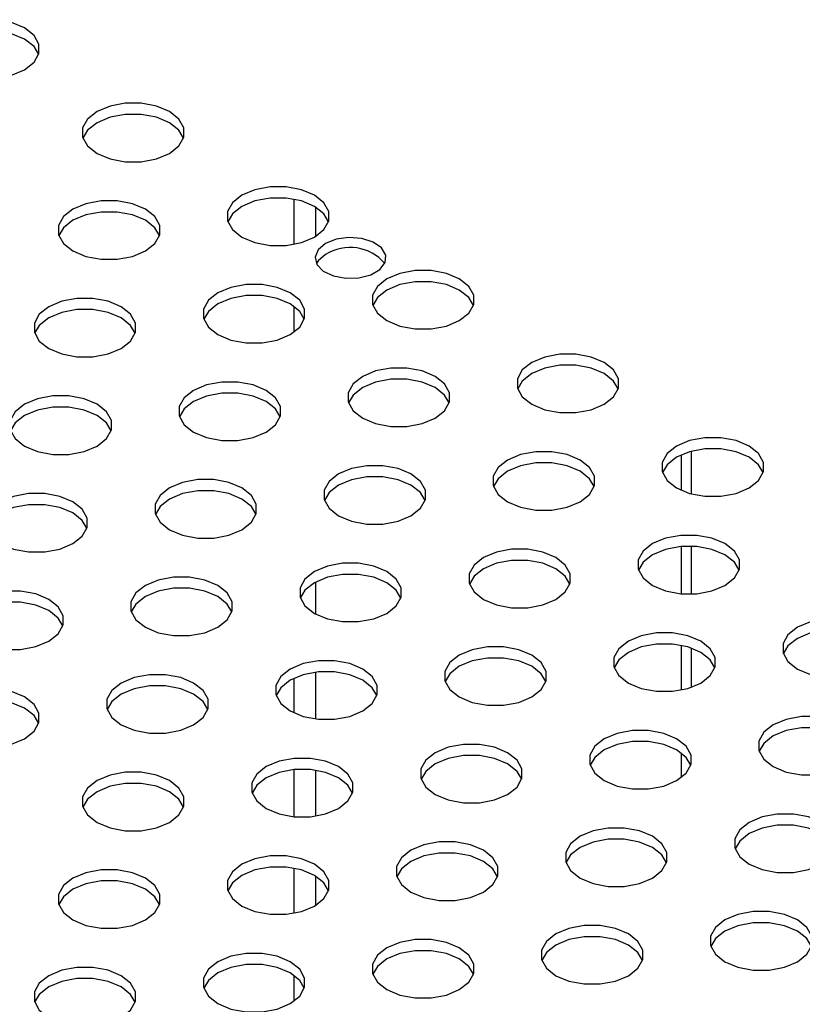
# Model space of a CAD drawing. Extents: x 5 to 292, y 5 to 205.
# Drawn here: x 195 to 197, y 69 to 71 of the extents above; entities that cross this region are included whole.
import ezdxf

# ---------------------------------------------------------------- set-up
doc = ezdxf.new("R2010")
doc.units = 0
doc.layers.get('0').update_dxf_attribs({"linetype": 'CONTINUOUS'})

msp = doc.modelspace()

# ---------------------------------------------------------------- linework, layer by layer
at = {"color": 8, "linetype": 'CONTINUOUS'}
for p, q in [((195.43321752, 70.80499568), (195.43321752, 70.91493665)), ((195.48507202, 70.89598469), (195.48507202, 70.82394765)), ((195.43321752, 70.59052794), (195.43321752, 70.65316633)), ((195.48507202, 69.98024886), (195.48507202, 69.90276522)), ((195.43321752, 69.66105585), (195.43321752, 69.74572016)), ((195.48507202, 69.76022295), (195.48507202, 69.64655307)), ((195.43321752, 69.40764992), (195.43321752, 69.52288803)), ((195.48507202, 69.52144376), (195.48507202, 69.4090942)), ((195.43321752, 69.17217946), (195.43321752, 69.28212043)), ((195.48507202, 69.26316846), (195.48507202, 69.19113142)), ((195.43321752, 68.95771172), (195.43321752, 69.02035011))]:
    msp.add_line(p, q, dxfattribs=at)
at = {"color": 7, "linetype": 'CONTINUOUS'}
for p, q in [((196.40195382, 70.2993956), (196.40195382, 70.19592457)), ((196.37838359, 70.20424621), (196.37838359, 70.29107396)), ((196.37838359, 69.95171435), (196.37838359, 70.06736775)), ((196.40195382, 70.06801278), (196.40195382, 69.95106932)), ((196.37838359, 69.71691203), (196.37838359, 69.825932)), ((196.40195382, 69.81951426), (196.40195382, 69.72332977)), ((196.37838359, 69.50374926), (196.37838359, 69.56285671))]:
    msp.add_line(p, q, dxfattribs=at)
at = {"color": 7, "linetype": 'CONTINUOUS', "flags": 128}
for points in [[(194.59883152, 71.33280474), (194.57584406, 71.31453963), (194.56375883, 71.2930677), (194.56375883, 71.27049078), (194.57584406, 71.24901885), (194.59883152, 71.23075373), (194.63047106, 71.21748335), (194.66766556, 71.21050669), (194.70677418, 71.21050669), (194.74396868, 71.21748335), (194.77560822, 71.23075373), (194.79859569, 71.24901885), (194.81068091, 71.27049078), (194.81068091, 71.2930677), (194.79859569, 71.31453963), (194.77560822, 71.33280474), (194.74396868, 71.34607513), (194.70677418, 71.35305178), (194.66766556, 71.35305178), (194.63047106, 71.34607513), (194.59883152, 71.33280474)], [(194.8099768, 71.26817022), (194.79859569, 71.2873216), (194.77560822, 71.30558672), (194.74396868, 71.3188571), (194.70677418, 71.32583375), (194.66766556, 71.32583375), (194.63047106, 71.3188571), (194.59883152, 71.30558672)], [(194.95238491, 71.12870272), (194.92939745, 71.1104376), (194.91731222, 71.08896567), (194.91731222, 71.06638875), (194.92939745, 71.04491682), (194.95238491, 71.0266517), (194.98402445, 71.01338132), (195.02121895, 71.00640467), (195.06032757, 71.00640467), (195.09752207, 71.01338132), (195.12916161, 71.0266517), (195.15214908, 71.04491682), (195.1642343, 71.06638875), (195.1642343, 71.08896567), (195.15214908, 71.1104376), (195.12916161, 71.12870272), (195.09752207, 71.1419731), (195.06032757, 71.14894975), (195.02121895, 71.14894975), (194.98402445, 71.1419731), (194.95238491, 71.12870272)], [(195.16353019, 71.0640682), (195.15214908, 71.08321957), (195.12916161, 71.10148469), (195.09752207, 71.11475507), (195.06032757, 71.12173172), (195.02121895, 71.12173172), (194.98402445, 71.11475507), (194.95238491, 71.10148469)], [(194.95238491, 71.10148469), (194.92939745, 71.08321957), (194.91801633, 71.0640682)], [(195.3059383, 70.92460069), (195.28295084, 70.90633557), (195.27086561, 70.88486364), (195.27086561, 70.86228672), (195.28295084, 70.84081479), (195.3059383, 70.82254967), (195.33757784, 70.80927929), (195.37477234, 70.80230264), (195.41388096, 70.80230264), (195.45107546, 70.80927929), (195.482715, 70.82254967), (195.50570247, 70.84081479), (195.51778769, 70.86228672), (195.51778769, 70.88486364), (195.50570247, 70.90633557), (195.482715, 70.92460069), (195.45107546, 70.93787107), (195.41388096, 70.94484772), (195.37477234, 70.94484772), (195.33757784, 70.93787107), (195.3059383, 70.92460069)], [(194.89345935, 70.89058368), (194.87047188, 70.87231857), (194.85838665, 70.85084664), (194.85838665, 70.82826971), (194.87047188, 70.80679778), (194.89345935, 70.78853267), (194.92509888, 70.77526229), (194.96229339, 70.76828563), (195.001402, 70.76828563), (195.03859651, 70.77526229), (195.07023604, 70.78853267), (195.09322351, 70.80679778), (195.10530874, 70.82826971), (195.10530874, 70.85084664), (195.09322351, 70.87231857), (195.07023604, 70.89058368), (195.03859651, 70.90385407), (195.001402, 70.91083072), (194.96229339, 70.91083072), (194.92509888, 70.90385407), (194.89345935, 70.89058368)], [(195.3059383, 70.89738266), (195.28295084, 70.87911755), (195.27156972, 70.85996617)], [(195.51708358, 70.85996617), (195.50570247, 70.87911755), (195.482715, 70.89738266), (195.45107546, 70.91065304), (195.41388096, 70.9176297), (195.37477234, 70.9176297), (195.33757784, 70.91065304), (195.3059383, 70.89738266)], [(195.10460463, 70.82594916), (195.09322351, 70.84510054), (195.07023604, 70.86336566), (195.03859651, 70.87663604), (195.001402, 70.88361269), (194.96229339, 70.88361269), (194.92509888, 70.87663604), (194.89345935, 70.86336566)], [(194.89345935, 70.86336566), (194.87047188, 70.84510054), (194.85909077, 70.82594916)], [(195.50982076, 70.80690185), (195.49182121, 70.79173298), (195.48452916, 70.7738348), (195.48892942, 70.75562455), (195.50442774, 70.73956164), (195.52893096, 70.72781544), (195.5591298, 70.72197235), (195.59094573, 70.7228215), (195.62008184, 70.73024822), (195.64260313, 70.74324949), (195.65546798, 70.7600694), (195.65693892, 70.77843635), (195.64681729, 70.79586977), (195.62647007, 70.81001518), (195.59864527, 70.81896216), (195.56710078, 70.82150238), (195.53609686, 70.81729277), (195.50982076, 70.80690185)], [(195.50982076, 70.77968383), (195.49182121, 70.76451496), (195.48770446, 70.75791515)], [(195.65949169, 70.72049866), (195.63650423, 70.70223355), (195.624419, 70.68076162), (195.624419, 70.65818469), (195.63650423, 70.63671276), (195.65949169, 70.61844765), (195.69113123, 70.60517726), (195.72832573, 70.59820061), (195.76743435, 70.59820061), (195.80462886, 70.60517726), (195.83626839, 70.61844765), (195.85925586, 70.63671276), (195.87134109, 70.65818469), (195.87134109, 70.68076162), (195.85925586, 70.70223355), (195.83626839, 70.72049866), (195.80462886, 70.73376904), (195.76743435, 70.7407457), (195.72832573, 70.7407457), (195.69113123, 70.73376904), (195.65949169, 70.72049866)], [(195.24701274, 70.68648166), (195.22402527, 70.66821654), (195.21194004, 70.64674461), (195.21194004, 70.62416769), (195.22402527, 70.60269576), (195.24701274, 70.58443064), (195.27865227, 70.57116026), (195.31584678, 70.56418361), (195.3549554, 70.56418361), (195.3921499, 70.57116026), (195.42378943, 70.58443064), (195.4467769, 70.60269576), (195.45886213, 70.62416769), (195.45886213, 70.64674461), (195.4467769, 70.66821654), (195.42378943, 70.68648166), (195.3921499, 70.69975204), (195.3549554, 70.70672869), (195.31584678, 70.70672869), (195.27865227, 70.69975204), (195.24701274, 70.68648166)], [(195.87063697, 70.65586414), (195.85925586, 70.67501552), (195.83626839, 70.69328063), (195.80462886, 70.70655102), (195.76743435, 70.71352767), (195.72832573, 70.71352767), (195.69113123, 70.70655102), (195.65949169, 70.69328063)], [(195.45815802, 70.62184714), (195.4467769, 70.64099851), (195.42378943, 70.65926363), (195.3921499, 70.67253401), (195.3549554, 70.67951066), (195.31584678, 70.67951066), (195.27865227, 70.67253401), (195.24701274, 70.65926363)], [(195.65949169, 70.69328063), (195.63650423, 70.67501552), (195.62512311, 70.65586414)], [(194.83453378, 70.65246465), (194.81154632, 70.63419954), (194.79946109, 70.61272761), (194.79946109, 70.59015068), (194.81154632, 70.56867875), (194.83453378, 70.55041364), (194.86617332, 70.53714325), (194.90336782, 70.5301666), (194.94247644, 70.5301666), (194.97967094, 70.53714325), (195.01131048, 70.55041364), (195.03429795, 70.56867875), (195.04638317, 70.59015068), (195.04638317, 70.61272761), (195.03429795, 70.63419954), (195.01131048, 70.65246465), (194.97967094, 70.66573503), (194.94247644, 70.67271169), (194.90336782, 70.67271169), (194.86617332, 70.66573503), (194.83453378, 70.65246465)], [(195.24701274, 70.65926363), (195.22402527, 70.64099851), (195.21264416, 70.62184714)], [(195.04567906, 70.58783013), (195.03429795, 70.60698151), (195.01131048, 70.62524662), (194.97967094, 70.63851701), (194.94247644, 70.64549366), (194.90336782, 70.64549366), (194.86617332, 70.63851701), (194.83453378, 70.62524662)], [(194.83453378, 70.62524662), (194.81154632, 70.60698151), (194.8001652, 70.58783013)], [(196.01304509, 70.51639663), (195.99005762, 70.49813152), (195.97797239, 70.47665959), (195.97797239, 70.45408266), (195.99005762, 70.43261073), (196.01304509, 70.41434562), (196.04468462, 70.40107524), (196.08187913, 70.39409858), (196.12098774, 70.39409858), (196.15818225, 70.40107524), (196.18982178, 70.41434562), (196.21280925, 70.43261073), (196.22489448, 70.45408266), (196.22489448, 70.47665959), (196.21280925, 70.49813152), (196.18982178, 70.51639663), (196.15818225, 70.52966702), (196.12098774, 70.53664367), (196.08187913, 70.53664367), (196.04468462, 70.52966702), (196.01304509, 70.51639663)], [(195.60056613, 70.48237963), (195.57757866, 70.46411451), (195.56549343, 70.44264258), (195.56549343, 70.42006566), (195.57757866, 70.39859373), (195.60056613, 70.38032861), (195.63220567, 70.36705823), (195.66940017, 70.36008158), (195.70850879, 70.36008158), (195.74570329, 70.36705823), (195.77734283, 70.38032861), (195.80033029, 70.39859373), (195.81241552, 70.42006566), (195.81241552, 70.44264258), (195.80033029, 70.46411451), (195.77734283, 70.48237963), (195.74570329, 70.49565001), (195.70850879, 70.50262666), (195.66940017, 70.50262666), (195.63220567, 70.49565001), (195.60056613, 70.48237963)], [(196.01304509, 70.48917861), (195.99005762, 70.47091349), (195.9786765, 70.45176211)], [(196.22419036, 70.45176211), (196.21280925, 70.47091349), (196.18982178, 70.48917861), (196.15818225, 70.50244899), (196.12098774, 70.50942564), (196.08187913, 70.50942564), (196.04468462, 70.50244899), (196.01304509, 70.48917861)], [(195.18808717, 70.44836262), (195.16509971, 70.43009751), (195.15301448, 70.40862558), (195.15301448, 70.38604865), (195.16509971, 70.36457672), (195.18808717, 70.34631161), (195.21972671, 70.33304123), (195.25692121, 70.32606457), (195.29602983, 70.32606457), (195.33322433, 70.33304123), (195.36486387, 70.34631161), (195.38785134, 70.36457672), (195.39993656, 70.38604865), (195.39993656, 70.40862558), (195.38785134, 70.43009751), (195.36486387, 70.44836262), (195.33322433, 70.46163301), (195.29602983, 70.46860966), (195.25692121, 70.46860966), (195.21972671, 70.46163301), (195.18808717, 70.44836262)], [(195.81171141, 70.41774511), (195.80033029, 70.43689649), (195.77734283, 70.4551616), (195.74570329, 70.46843198), (195.70850879, 70.47540864), (195.66940017, 70.47540864), (195.63220567, 70.46843198), (195.60056613, 70.4551616)], [(195.39923245, 70.3837281), (195.38785134, 70.40287948), (195.36486387, 70.4211446), (195.33322433, 70.43441498), (195.29602983, 70.44139163), (195.25692121, 70.44139163), (195.21972671, 70.43441498), (195.18808717, 70.4211446)], [(195.60056613, 70.4551616), (195.57757866, 70.43689649), (195.56619755, 70.41774511)], [(194.77560822, 70.41434562), (194.75262075, 70.3960805), (194.74053552, 70.37460857), (194.74053552, 70.35203165), (194.75262075, 70.33055972), (194.77560822, 70.3122946), (194.80724775, 70.29902422), (194.84444226, 70.29204757), (194.88355087, 70.29204757), (194.92074538, 70.29902422), (194.95238491, 70.3122946), (194.97537238, 70.33055972), (194.98745761, 70.35203165), (194.98745761, 70.37460857), (194.97537238, 70.3960805), (194.95238491, 70.41434562), (194.92074538, 70.427616), (194.88355087, 70.43459265), (194.84444226, 70.43459265), (194.80724775, 70.427616), (194.77560822, 70.41434562)], [(195.18808717, 70.4211446), (195.16509971, 70.40287948), (195.15371859, 70.3837281)], [(194.9867535, 70.3497111), (194.97537238, 70.36886248), (194.95238491, 70.38712759), (194.92074538, 70.40039797), (194.88355087, 70.40737463), (194.84444226, 70.40737463), (194.80724775, 70.40039797), (194.77560822, 70.38712759)], [(194.77560822, 70.38712759), (194.75262075, 70.36886248), (194.74123964, 70.3497111)], [(196.36659848, 70.3122946), (196.34361101, 70.29402949), (196.33152578, 70.27255756), (196.33152578, 70.24998064), (196.34361101, 70.22850871), (196.36659848, 70.21024359), (196.39823801, 70.19697321), (196.43543252, 70.18999655), (196.47454113, 70.18999655), (196.51173564, 70.19697321), (196.54337517, 70.21024359), (196.56636264, 70.22850871), (196.57844787, 70.24998064), (196.57844787, 70.27255756), (196.56636264, 70.29402949), (196.54337517, 70.3122946), (196.51173564, 70.32556499), (196.47454113, 70.33254164), (196.43543252, 70.33254164), (196.39823801, 70.32556499), (196.36659848, 70.3122946)], [(195.95411952, 70.2782776), (195.93113205, 70.26001248), (195.91904683, 70.23854055), (195.91904683, 70.21596363), (195.93113205, 70.1944917), (195.95411952, 70.17622659), (195.98575906, 70.1629562), (196.02295356, 70.15597955), (196.06206218, 70.15597955), (196.09925668, 70.1629562), (196.13089622, 70.17622659), (196.15388368, 70.1944917), (196.16596891, 70.21596363), (196.16596891, 70.23854055), (196.15388368, 70.26001248), (196.13089622, 70.2782776), (196.09925668, 70.29154798), (196.06206218, 70.29852464), (196.02295356, 70.29852464), (195.98575906, 70.29154798), (195.95411952, 70.2782776)], [(196.57774375, 70.24766008), (196.56636264, 70.26681146), (196.54337517, 70.28507658), (196.51173564, 70.29834696), (196.47454113, 70.30532361), (196.43543252, 70.30532361), (196.39823801, 70.29834696), (196.36659848, 70.28507658)], [(196.1652648, 70.21364308), (196.15388368, 70.23279446), (196.13089622, 70.25105957), (196.09925668, 70.26432996), (196.06206218, 70.27130661), (196.02295356, 70.27130661), (195.98575906, 70.26432996), (195.95411952, 70.25105957)], [(196.36659848, 70.28507658), (196.34361101, 70.26681146), (196.33222989, 70.24766008)], [(195.54164056, 70.2442606), (195.5186531, 70.22599548), (195.50656787, 70.20452355), (195.50656787, 70.18194663), (195.5186531, 70.1604747), (195.54164056, 70.14220958), (195.5732801, 70.1289392), (195.6104746, 70.12196255), (195.64958322, 70.12196255), (195.68677772, 70.1289392), (195.71841726, 70.14220958), (195.74140473, 70.1604747), (195.75348995, 70.18194663), (195.75348995, 70.20452355), (195.74140473, 70.22599548), (195.71841726, 70.2442606), (195.68677772, 70.25753098), (195.64958322, 70.26450763), (195.6104746, 70.26450763), (195.5732801, 70.25753098), (195.54164056, 70.2442606)], [(195.95411952, 70.25105957), (195.93113205, 70.23279446), (195.91975094, 70.21364308)], [(195.12916161, 70.21024359), (195.10617414, 70.19197848), (195.09408891, 70.17050655), (195.09408891, 70.14792962), (195.10617414, 70.12645769), (195.12916161, 70.10819258), (195.16080114, 70.09492219), (195.19799565, 70.08794554), (195.23710426, 70.08794554), (195.27429877, 70.09492219), (195.3059383, 70.10819258), (195.32892577, 70.12645769), (195.341011, 70.14792962), (195.341011, 70.17050655), (195.32892577, 70.19197848), (195.3059383, 70.21024359), (195.27429877, 70.22351397), (195.23710426, 70.23049063), (195.19799565, 70.23049063), (195.16080114, 70.22351397), (195.12916161, 70.21024359)], [(195.75278584, 70.17962607), (195.74140473, 70.19877745), (195.71841726, 70.21704257), (195.68677772, 70.23031295), (195.64958322, 70.2372896), (195.6104746, 70.2372896), (195.5732801, 70.23031295), (195.54164056, 70.21704257)], [(195.34030689, 70.14560907), (195.32892577, 70.16476045), (195.3059383, 70.18302556), (195.27429877, 70.19629595), (195.23710426, 70.2032726), (195.19799565, 70.2032726), (195.16080114, 70.19629595), (195.12916161, 70.18302556)], [(195.54164056, 70.21704257), (195.5186531, 70.19877745), (195.50727198, 70.17962607)], [(194.71668265, 70.17622659), (194.69369519, 70.15796147), (194.68160996, 70.13648954), (194.68160996, 70.11391262), (194.69369519, 70.09244069), (194.71668265, 70.07417557), (194.74832219, 70.06090519), (194.78551669, 70.05392854), (194.82462531, 70.05392854), (194.86181981, 70.06090519), (194.89345935, 70.07417557), (194.91644682, 70.09244069), (194.92853204, 70.11391262), (194.92853204, 70.13648954), (194.91644682, 70.15796147), (194.89345935, 70.17622659), (194.86181981, 70.18949697), (194.82462531, 70.19647362), (194.78551669, 70.19647362), (194.74832219, 70.18949697), (194.71668265, 70.17622659)], [(195.12916161, 70.18302556), (195.10617414, 70.16476045), (195.09479303, 70.14560907)], [(194.92782793, 70.11159207), (194.91644682, 70.13074344), (194.89345935, 70.14900856), (194.86181981, 70.16227894), (194.82462531, 70.16925559), (194.78551669, 70.16925559), (194.74832219, 70.16227894), (194.71668265, 70.14900856)], [(196.30767291, 70.07417557), (196.28468544, 70.05591046), (196.27260022, 70.03443853), (196.27260022, 70.0118616), (196.28468544, 69.99038967), (196.30767291, 69.97212456), (196.33931245, 69.95885418), (196.37650695, 69.95187752), (196.41561557, 69.95187752), (196.45281007, 69.95885418), (196.48444961, 69.97212456), (196.50743707, 69.99038967), (196.5195223, 70.0118616), (196.5195223, 70.03443853), (196.50743707, 70.05591046), (196.48444961, 70.07417557), (196.45281007, 70.08744595), (196.41561557, 70.09442261), (196.37650695, 70.09442261), (196.33931245, 70.08744595), (196.30767291, 70.07417557)], [(195.89519396, 70.04015857), (195.87220649, 70.02189345), (195.86012126, 70.00042152), (195.86012126, 69.9778446), (195.87220649, 69.95637267), (195.89519396, 69.93810755), (195.92683349, 69.92483717), (195.96402799, 69.91786052), (196.00313661, 69.91786052), (196.04033112, 69.92483717), (196.07197065, 69.93810755), (196.09495812, 69.95637267), (196.10704335, 69.9778446), (196.10704335, 70.00042152), (196.09495812, 70.02189345), (196.07197065, 70.04015857), (196.04033112, 70.05342895), (196.00313661, 70.0604056), (195.96402799, 70.0604056), (195.92683349, 70.05342895), (195.89519396, 70.04015857)], [(196.51881819, 70.00954105), (196.50743707, 70.02869243), (196.48444961, 70.04695754), (196.45281007, 70.06022793), (196.41561557, 70.06720458), (196.37650695, 70.06720458), (196.33931245, 70.06022793), (196.30767291, 70.04695754)], [(196.10633923, 69.97552405), (196.09495812, 69.99467543), (196.07197065, 70.01294054), (196.04033112, 70.02621092), (196.00313661, 70.03318758), (195.96402799, 70.03318758), (195.92683349, 70.02621092), (195.89519396, 70.01294054)], [(196.30767291, 70.04695754), (196.28468544, 70.02869243), (196.27330433, 70.00954105)], [(195.482715, 70.00614156), (195.45972753, 69.98787645), (195.4476423, 69.96640452), (195.4476423, 69.94382759), (195.45972753, 69.92235566), (195.482715, 69.90409055), (195.51435453, 69.89082017), (195.55154904, 69.88384351), (195.59065766, 69.88384351), (195.62785216, 69.89082017), (195.65949169, 69.90409055), (195.68247916, 69.92235566), (195.69456439, 69.94382759), (195.69456439, 69.96640452), (195.68247916, 69.98787645), (195.65949169, 70.00614156), (195.62785216, 70.01941195), (195.59065766, 70.0263886), (195.55154904, 70.0263886), (195.51435453, 70.01941195), (195.482715, 70.00614156)], [(195.89519396, 70.01294054), (195.87220649, 69.99467543), (195.86082537, 69.97552405)], [(195.07023604, 69.97212456), (195.04724858, 69.95385944), (195.03516335, 69.93238751), (195.03516335, 69.90981059), (195.04724858, 69.88833866), (195.07023604, 69.87007354), (195.10187558, 69.85680316), (195.13907008, 69.84982651), (195.1781787, 69.84982651), (195.2153732, 69.85680316), (195.24701274, 69.87007354), (195.27000021, 69.88833866), (195.28208543, 69.90981059), (195.28208543, 69.93238751), (195.27000021, 69.95385944), (195.24701274, 69.97212456), (195.2153732, 69.98539494), (195.1781787, 69.99237159), (195.13907008, 69.99237159), (195.10187558, 69.98539494), (195.07023604, 69.97212456)], [(195.69386028, 69.94150704), (195.68247916, 69.96065842), (195.65949169, 69.97892354), (195.62785216, 69.99219392), (195.59065766, 69.99917057), (195.55154904, 69.99917057), (195.51435453, 69.99219392), (195.482715, 69.97892354)], [(194.65775709, 69.93810755), (194.63476962, 69.91984244), (194.62268439, 69.89837051), (194.62268439, 69.87579358), (194.63476962, 69.85432165), (194.65775709, 69.83605654), (194.68939662, 69.82278616), (194.72659113, 69.8158095), (194.76569974, 69.8158095), (194.80289425, 69.82278616), (194.83453378, 69.83605654), (194.85752125, 69.85432165), (194.86960648, 69.87579358), (194.86960648, 69.89837051), (194.85752125, 69.91984244), (194.83453378, 69.93810755), (194.80289425, 69.95137794), (194.76569974, 69.95835459), (194.72659113, 69.95835459), (194.68939662, 69.95137794), (194.65775709, 69.93810755)], [(195.28138132, 69.90749004), (195.27000021, 69.92664142), (195.24701274, 69.94490653), (195.2153732, 69.95817691), (195.1781787, 69.96515357), (195.13907008, 69.96515357), (195.10187558, 69.95817691), (195.07023604, 69.94490653)], [(195.482715, 69.97892354), (195.45972753, 69.96065842), (195.44834642, 69.94150704)], [(195.07023604, 69.94490653), (195.04724858, 69.92664142), (195.03586746, 69.90749004)], [(194.86890237, 69.87347303), (194.85752125, 69.89262441), (194.83453378, 69.91088953), (194.80289425, 69.92415991), (194.76569974, 69.93113656), (194.72659113, 69.93113656), (194.68939662, 69.92415991), (194.65775709, 69.91088953)], [(196.6612263, 69.87007354), (196.63823883, 69.85180843), (196.62615361, 69.8303365), (196.62615361, 69.80775958), (196.63823883, 69.78628764), (196.6612263, 69.76802253), (196.69286584, 69.75475215), (196.73006034, 69.74777549), (196.76916896, 69.74777549), (196.80636346, 69.75475215), (196.838003, 69.76802253), (196.86099046, 69.78628764), (196.87307569, 69.80775958), (196.87307569, 69.8303365), (196.86099046, 69.85180843), (196.838003, 69.87007354), (196.80636346, 69.88334393), (196.76916896, 69.89032058), (196.73006034, 69.89032058), (196.69286584, 69.88334393), (196.6612263, 69.87007354)], [(196.87237158, 69.80543902), (196.86099046, 69.8245904), (196.838003, 69.84285552), (196.80636346, 69.8561259), (196.76916896, 69.86310255), (196.73006034, 69.86310255), (196.69286584, 69.8561259), (196.6612263, 69.84285552)], [(196.24874735, 69.83605654), (196.22575988, 69.81779142), (196.21367465, 69.79631949), (196.21367465, 69.77374257), (196.22575988, 69.75227064), (196.24874735, 69.73400553), (196.28038688, 69.72073514), (196.31758139, 69.71375849), (196.35669, 69.71375849), (196.39388451, 69.72073514), (196.42552404, 69.73400553), (196.44851151, 69.75227064), (196.46059674, 69.77374257), (196.46059674, 69.79631949), (196.44851151, 69.81779142), (196.42552404, 69.83605654), (196.39388451, 69.84932692), (196.35669, 69.85630357), (196.31758139, 69.85630357), (196.28038688, 69.84932692), (196.24874735, 69.83605654)], [(196.6612263, 69.84285552), (196.63823883, 69.8245904), (196.62685772, 69.80543902)], [(195.83626839, 69.80203953), (195.81328092, 69.78377442), (195.8011957, 69.76230249), (195.8011957, 69.73972557), (195.81328092, 69.71825364), (195.83626839, 69.69998852), (195.86790793, 69.68671814), (195.90510243, 69.67974148), (195.94421105, 69.67974148), (195.98140555, 69.68671814), (196.01304509, 69.69998852), (196.03603255, 69.71825364), (196.04811778, 69.73972557), (196.04811778, 69.76230249), (196.03603255, 69.78377442), (196.01304509, 69.80203953), (195.98140555, 69.81530992), (195.94421105, 69.82228657), (195.90510243, 69.82228657), (195.86790793, 69.81530992), (195.83626839, 69.80203953)], [(196.45989262, 69.77142202), (196.44851151, 69.7905734), (196.42552404, 69.80883851), (196.39388451, 69.82210889), (196.35669, 69.82908555), (196.31758139, 69.82908555), (196.28038688, 69.82210889), (196.24874735, 69.80883851)], [(196.04741367, 69.73740501), (196.03603255, 69.75655639), (196.01304509, 69.77482151), (195.98140555, 69.78809189), (195.94421105, 69.79506854), (195.90510243, 69.79506854), (195.86790793, 69.78809189), (195.83626839, 69.77482151)], [(196.24874735, 69.80883851), (196.22575988, 69.7905734), (196.21437876, 69.77142202)], [(195.42378943, 69.76802253), (195.40080197, 69.74975741), (195.38871674, 69.72828548), (195.38871674, 69.70570856), (195.40080197, 69.68423663), (195.42378943, 69.66597152), (195.45542897, 69.65270113), (195.49262347, 69.64572448), (195.53173209, 69.64572448), (195.56892659, 69.65270113), (195.60056613, 69.66597152), (195.6235536, 69.68423663), (195.63563882, 69.70570856), (195.63563882, 69.72828548), (195.6235536, 69.74975741), (195.60056613, 69.76802253), (195.56892659, 69.78129291), (195.53173209, 69.78826957), (195.49262347, 69.78826957), (195.45542897, 69.78129291), (195.42378943, 69.76802253)], [(195.83626839, 69.77482151), (195.81328092, 69.75655639), (195.80189981, 69.73740501)], [(195.01131048, 69.73400553), (194.98832301, 69.71574041), (194.97623778, 69.69426848), (194.97623778, 69.67169156), (194.98832301, 69.65021963), (195.01131048, 69.63195451), (195.04295001, 69.61868413), (195.08014452, 69.61170748), (195.11925313, 69.61170748), (195.15644764, 69.61868413), (195.18808717, 69.63195451), (195.21107464, 69.65021963), (195.22315987, 69.67169156), (195.22315987, 69.69426848), (195.21107464, 69.71574041), (195.18808717, 69.73400553), (195.15644764, 69.74727591), (195.11925313, 69.75425256), (195.08014452, 69.75425256), (195.04295001, 69.74727591), (195.01131048, 69.73400553)], [(195.63493471, 69.70338801), (195.6235536, 69.72253939), (195.60056613, 69.7408045), (195.56892659, 69.75407489), (195.53173209, 69.76105154), (195.49262347, 69.76105154), (195.45542897, 69.75407489), (195.42378943, 69.7408045)], [(194.59883152, 69.69998852), (194.57584406, 69.68172341), (194.56375883, 69.66025148), (194.56375883, 69.63767455), (194.57584406, 69.61620262), (194.59883152, 69.59793751), (194.63047106, 69.58466712), (194.66766556, 69.57769047), (194.70677418, 69.57769047), (194.74396868, 69.58466712), (194.77560822, 69.59793751), (194.79859569, 69.61620262), (194.81068091, 69.63767455), (194.81068091, 69.66025148), (194.79859569, 69.68172341), (194.77560822, 69.69998852), (194.74396868, 69.7132589), (194.70677418, 69.72023556), (194.66766556, 69.72023556), (194.63047106, 69.7132589), (194.59883152, 69.69998852)], [(195.22245576, 69.669371), (195.21107464, 69.68852238), (195.18808717, 69.7067875), (195.15644764, 69.72005788), (195.11925313, 69.72703453), (195.08014452, 69.72703453), (195.04295001, 69.72005788), (195.01131048, 69.7067875)], [(195.42378943, 69.7408045), (195.40080197, 69.72253939), (195.38942085, 69.70338801)], [(195.01131048, 69.7067875), (194.98832301, 69.68852238), (194.9769419, 69.669371)], [(194.8099768, 69.635354), (194.79859569, 69.65450538), (194.77560822, 69.67277049), (194.74396868, 69.68604088), (194.70677418, 69.69301753), (194.66766556, 69.69301753), (194.63047106, 69.68604088), (194.59883152, 69.67277049)], [(196.60230074, 69.63195451), (196.57931327, 69.6136894), (196.56722804, 69.59221747), (196.56722804, 69.56964054), (196.57931327, 69.54816861), (196.60230074, 69.5299035), (196.63394027, 69.51663311), (196.67113478, 69.50965646), (196.71024339, 69.50965646), (196.7474379, 69.51663311), (196.77907743, 69.5299035), (196.8020649, 69.54816861), (196.81415013, 69.56964054), (196.81415013, 69.59221747), (196.8020649, 69.6136894), (196.77907743, 69.63195451), (196.7474379, 69.64522489), (196.71024339, 69.65220155), (196.67113478, 69.65220155), (196.63394027, 69.64522489), (196.60230074, 69.63195451)], [(196.81344601, 69.56731999), (196.8020649, 69.58647137), (196.77907743, 69.60473648), (196.7474379, 69.61800687), (196.71024339, 69.62498352), (196.67113478, 69.62498352), (196.63394027, 69.61800687), (196.60230074, 69.60473648)], [(196.18982178, 69.59793751), (196.16683431, 69.57967239), (196.15474909, 69.55820046), (196.15474909, 69.53562354), (196.16683431, 69.51415161), (196.18982178, 69.49588649), (196.22146132, 69.48261611), (196.25865582, 69.47563946), (196.29776444, 69.47563946), (196.33495894, 69.48261611), (196.36659848, 69.49588649), (196.38958594, 69.51415161), (196.40167117, 69.53562354), (196.40167117, 69.55820046), (196.38958594, 69.57967239), (196.36659848, 69.59793751), (196.33495894, 69.61120789), (196.29776444, 69.61818454), (196.25865582, 69.61818454), (196.22146132, 69.61120789), (196.18982178, 69.59793751)], [(196.60230074, 69.60473648), (196.57931327, 69.58647137), (196.56793215, 69.56731999)], [(195.77734283, 69.5639205), (195.75435536, 69.54565539), (195.74227013, 69.52418346), (195.74227013, 69.50160653), (195.75435536, 69.4801346), (195.77734283, 69.46186949), (195.80898236, 69.44859911), (195.84617686, 69.44162245), (195.88528548, 69.44162245), (195.92247999, 69.44859911), (195.95411952, 69.46186949), (195.97710699, 69.4801346), (195.98919222, 69.50160653), (195.98919222, 69.52418346), (195.97710699, 69.54565539), (195.95411952, 69.5639205), (195.92247999, 69.57719088), (195.88528548, 69.58416754), (195.84617686, 69.58416754), (195.80898236, 69.57719088), (195.77734283, 69.5639205)], [(196.40096706, 69.53330299), (196.38958594, 69.55245436), (196.36659848, 69.57071948), (196.33495894, 69.58398986), (196.29776444, 69.59096652), (196.25865582, 69.59096652), (196.22146132, 69.58398986), (196.18982178, 69.57071948)], [(195.36486387, 69.5299035), (195.3418764, 69.51163838), (195.32979117, 69.49016645), (195.32979117, 69.46758953), (195.3418764, 69.4461176), (195.36486387, 69.42785248), (195.3965034, 69.4145821), (195.43369791, 69.40760545), (195.47280653, 69.40760545), (195.51000103, 69.4145821), (195.54164056, 69.42785248), (195.56462803, 69.4461176), (195.57671326, 69.46758953), (195.57671326, 69.49016645), (195.56462803, 69.51163838), (195.54164056, 69.5299035), (195.51000103, 69.54317388), (195.47280653, 69.55015053), (195.43369791, 69.55015053), (195.3965034, 69.54317388), (195.36486387, 69.5299035)], [(195.9884881, 69.49928598), (195.97710699, 69.51843736), (195.95411952, 69.53670247), (195.92247999, 69.54997286), (195.88528548, 69.55694951), (195.84617686, 69.55694951), (195.80898236, 69.54997286), (195.77734283, 69.53670247)], [(196.18982178, 69.57071948), (196.16683431, 69.55245436), (196.1554532, 69.53330299)], [(195.77734283, 69.53670247), (195.75435536, 69.51843736), (195.74297424, 69.49928598)], [(194.95238491, 69.49588649), (194.92939745, 69.47762138), (194.91731222, 69.45614945), (194.91731222, 69.43357252), (194.92939745, 69.41210059), (194.95238491, 69.39383548), (194.98402445, 69.3805651), (195.02121895, 69.37358844), (195.06032757, 69.37358844), (195.09752207, 69.3805651), (195.12916161, 69.39383548), (195.15214908, 69.41210059), (195.1642343, 69.43357252), (195.1642343, 69.45614945), (195.15214908, 69.47762138), (195.12916161, 69.49588649), (195.09752207, 69.50915688), (195.06032757, 69.51613353), (195.02121895, 69.51613353), (194.98402445, 69.50915688), (194.95238491, 69.49588649)], [(195.36486387, 69.50268547), (195.3418764, 69.48442036), (195.33049529, 69.46526898)], [(195.57600915, 69.46526898), (195.56462803, 69.48442036), (195.54164056, 69.50268547), (195.51000103, 69.51595585), (195.47280653, 69.52293251), (195.43369791, 69.52293251), (195.3965034, 69.51595585), (195.36486387, 69.50268547)], [(195.16353019, 69.43125197), (195.15214908, 69.45040335), (195.12916161, 69.46866847), (195.09752207, 69.48193885), (195.06032757, 69.4889155), (195.02121895, 69.4889155), (194.98402445, 69.48193885), (194.95238491, 69.46866847)], [(194.95238491, 69.46866847), (194.92939745, 69.45040335), (194.91801633, 69.43125197)], [(196.54337517, 69.39383548), (196.5203877, 69.37557036), (196.50830248, 69.35409843), (196.50830248, 69.33152151), (196.5203877, 69.31004958), (196.54337517, 69.29178446), (196.57501471, 69.27851408), (196.61220921, 69.27153743), (196.65131783, 69.27153743), (196.68851233, 69.27851408), (196.72015187, 69.29178446), (196.74313933, 69.31004958), (196.75522456, 69.33152151), (196.75522456, 69.35409843), (196.74313933, 69.37557036), (196.72015187, 69.39383548), (196.68851233, 69.40710586), (196.65131783, 69.41408251), (196.61220921, 69.41408251), (196.57501471, 69.40710586), (196.54337517, 69.39383548)], [(196.75452045, 69.32920096), (196.74313933, 69.34835234), (196.72015187, 69.36661745), (196.68851233, 69.37988783), (196.65131783, 69.38686449), (196.61220921, 69.38686449), (196.57501471, 69.37988783), (196.54337517, 69.36661745)], [(196.13089622, 69.35981847), (196.10790875, 69.34155336), (196.09582352, 69.32008143), (196.09582352, 69.29750451), (196.10790875, 69.27603257), (196.13089622, 69.25776746), (196.16253575, 69.24449708), (196.19973026, 69.23752042), (196.23883887, 69.23752042), (196.27603338, 69.24449708), (196.30767291, 69.25776746), (196.33066038, 69.27603257), (196.34274561, 69.29750451), (196.34274561, 69.32008143), (196.33066038, 69.34155336), (196.30767291, 69.35981847), (196.27603338, 69.37308886), (196.23883887, 69.38006551), (196.19973026, 69.38006551), (196.16253575, 69.37308886), (196.13089622, 69.35981847)], [(196.54337517, 69.36661745), (196.5203877, 69.34835234), (196.50900659, 69.32920096)], [(195.71841726, 69.32580147), (195.69542979, 69.30753635), (195.68334457, 69.28606442), (195.68334457, 69.2634875), (195.69542979, 69.24201557), (195.71841726, 69.22375046), (195.7500568, 69.21048007), (195.7872513, 69.20350342), (195.82635992, 69.20350342), (195.86355442, 69.21048007), (195.89519396, 69.22375046), (195.91818142, 69.24201557), (195.93026665, 69.2634875), (195.93026665, 69.28606442), (195.91818142, 69.30753635), (195.89519396, 69.32580147), (195.86355442, 69.33907185), (195.82635992, 69.34604851), (195.7872513, 69.34604851), (195.7500568, 69.33907185), (195.71841726, 69.32580147)], [(196.34204149, 69.29518395), (196.33066038, 69.31433533), (196.30767291, 69.33260045), (196.27603338, 69.34587083), (196.23883887, 69.35284748), (196.19973026, 69.35284748), (196.16253575, 69.34587083), (196.13089622, 69.33260045)], [(195.3059383, 69.29178446), (195.28295084, 69.27351935), (195.27086561, 69.25204742), (195.27086561, 69.2294705), (195.28295084, 69.20799857), (195.3059383, 69.18973345), (195.33757784, 69.17646307), (195.37477234, 69.16948641), (195.41388096, 69.16948641), (195.45107546, 69.17646307), (195.482715, 69.18973345), (195.50570247, 69.20799857), (195.51778769, 69.2294705), (195.51778769, 69.25204742), (195.50570247, 69.27351935), (195.482715, 69.29178446), (195.45107546, 69.30505485), (195.41388096, 69.3120315), (195.37477234, 69.3120315), (195.33757784, 69.30505485), (195.3059383, 69.29178446)], [(195.92956254, 69.26116695), (195.91818142, 69.28031833), (195.89519396, 69.29858344), (195.86355442, 69.31185382), (195.82635992, 69.31883048), (195.7872513, 69.31883048), (195.7500568, 69.31185382), (195.71841726, 69.29858344)], [(196.13089622, 69.33260045), (196.10790875, 69.31433533), (196.09652763, 69.29518395)], [(195.71841726, 69.29858344), (195.69542979, 69.28031833), (195.68404868, 69.26116695)], [(194.89345935, 69.25776746), (194.87047188, 69.23950235), (194.85838665, 69.21803041), (194.85838665, 69.19545349), (194.87047188, 69.17398156), (194.89345935, 69.15571645), (194.92509888, 69.14244606), (194.96229339, 69.13546941), (195.001402, 69.13546941), (195.03859651, 69.14244606), (195.07023604, 69.15571645), (195.09322351, 69.17398156), (195.10530874, 69.19545349), (195.10530874, 69.21803041), (195.09322351, 69.23950235), (195.07023604, 69.25776746), (195.03859651, 69.27103784), (195.001402, 69.2780145), (194.96229339, 69.2780145), (194.92509888, 69.27103784), (194.89345935, 69.25776746)], [(195.3059383, 69.26456644), (195.28295084, 69.24630132), (195.27156972, 69.22714994)], [(195.51708358, 69.22714994), (195.50570247, 69.24630132), (195.482715, 69.26456644), (195.45107546, 69.27783682), (195.41388096, 69.28481347), (195.37477234, 69.28481347), (195.33757784, 69.27783682), (195.3059383, 69.26456644)], [(195.10460463, 69.19313294), (195.09322351, 69.21228432), (195.07023604, 69.23054943), (195.03859651, 69.24381982), (195.001402, 69.25079647), (194.96229339, 69.25079647), (194.92509888, 69.24381982), (194.89345935, 69.23054943)], [(194.89345935, 69.23054943), (194.87047188, 69.21228432), (194.85909077, 69.19313294)], [(196.48444961, 69.15571645), (196.46146214, 69.13745133), (196.44937691, 69.1159794), (196.44937691, 69.09340248), (196.46146214, 69.07193055), (196.48444961, 69.05366543), (196.51608914, 69.04039505), (196.55328365, 69.0334184), (196.59239226, 69.0334184), (196.62958677, 69.04039505), (196.6612263, 69.05366543), (196.68421377, 69.07193055), (196.696299, 69.09340248), (196.696299, 69.1159794), (196.68421377, 69.13745133), (196.6612263, 69.15571645), (196.62958677, 69.16898683), (196.59239226, 69.17596348), (196.55328365, 69.17596348), (196.51608914, 69.16898683), (196.48444961, 69.15571645)], [(196.07197065, 69.12169944), (196.04898318, 69.10343433), (196.03689796, 69.0819624), (196.03689796, 69.05938547), (196.04898318, 69.03791354), (196.07197065, 69.01964843), (196.10361019, 69.00637804), (196.14080469, 68.99940139), (196.17991331, 68.99940139), (196.21710781, 69.00637804), (196.24874735, 69.01964843), (196.27173481, 69.03791354), (196.28382004, 69.05938547), (196.28382004, 69.0819624), (196.27173481, 69.10343433), (196.24874735, 69.12169944), (196.21710781, 69.13496982), (196.17991331, 69.14194648), (196.14080469, 69.14194648), (196.10361019, 69.13496982), (196.07197065, 69.12169944)], [(196.69559488, 69.09108193), (196.68421377, 69.1102333), (196.6612263, 69.12849842), (196.62958677, 69.1417688), (196.59239226, 69.14874545), (196.55328365, 69.14874545), (196.51608914, 69.1417688), (196.48444961, 69.12849842)], [(196.48444961, 69.12849842), (196.46146214, 69.1102333), (196.45008102, 69.09108193)], [(195.65949169, 69.08768244), (195.63650423, 69.06941732), (195.624419, 69.04794539), (195.624419, 69.02536847), (195.63650423, 69.00389654), (195.65949169, 68.98563142), (195.69113123, 68.97236104), (195.72832573, 68.96538439), (195.76743435, 68.96538439), (195.80462886, 68.97236104), (195.83626839, 68.98563142), (195.85925586, 69.00389654), (195.87134109, 69.02536847), (195.87134109, 69.04794539), (195.85925586, 69.06941732), (195.83626839, 69.08768244), (195.80462886, 69.10095282), (195.76743435, 69.10792947), (195.72832573, 69.10792947), (195.69113123, 69.10095282), (195.65949169, 69.08768244)], [(196.07197065, 69.09448141), (196.04898318, 69.0762163), (196.03760207, 69.05706492)], [(196.28311593, 69.05706492), (196.27173481, 69.0762163), (196.24874735, 69.09448141), (196.21710781, 69.1077518), (196.17991331, 69.11472845), (196.14080469, 69.11472845), (196.10361019, 69.1077518), (196.07197065, 69.09448141)], [(195.24701274, 69.05366543), (195.22402527, 69.03540032), (195.21194004, 69.01392839), (195.21194004, 68.99135146), (195.22402527, 68.96987953), (195.24701274, 68.95161442), (195.27865227, 68.93834404), (195.31584678, 68.93136738), (195.3549554, 68.93136738), (195.3921499, 68.93834404), (195.42378943, 68.95161442), (195.4467769, 68.96987953), (195.45886213, 68.99135146), (195.45886213, 69.01392839), (195.4467769, 69.03540032), (195.42378943, 69.05366543), (195.3921499, 69.06693581), (195.3549554, 69.07391247), (195.31584678, 69.07391247), (195.27865227, 69.06693581), (195.24701274, 69.05366543)], [(195.87063697, 69.02304792), (195.85925586, 69.04219929), (195.83626839, 69.06046441), (195.80462886, 69.07373479), (195.76743435, 69.08071145), (195.72832573, 69.08071145), (195.69113123, 69.07373479), (195.65949169, 69.06046441)], [(195.45815802, 68.98903091), (195.4467769, 69.00818229), (195.42378943, 69.0264474), (195.3921499, 69.03971779), (195.3549554, 69.04669444), (195.31584678, 69.04669444), (195.27865227, 69.03971779), (195.24701274, 69.0264474)], [(195.65949169, 69.06046441), (195.63650423, 69.04219929), (195.62512311, 69.02304792)], [(194.83453378, 69.01964843), (194.81154632, 69.00138331), (194.79946109, 68.97991138), (194.79946109, 68.95733446), (194.81154632, 68.93586253), (194.83453378, 68.91759741), (194.86617332, 68.90432703), (194.90336782, 68.89735038), (194.94247644, 68.89735038), (194.97967094, 68.90432703), (195.01131048, 68.91759741), (195.03429795, 68.93586253), (195.04638317, 68.95733446), (195.04638317, 68.97991138), (195.03429795, 69.00138331), (195.01131048, 69.01964843), (194.97967094, 69.03291881), (194.94247644, 69.03989546), (194.90336782, 69.03989546), (194.86617332, 69.03291881), (194.83453378, 69.01964843)], [(195.24701274, 69.0264474), (195.22402527, 69.00818229), (195.21264416, 68.98903091)], [(195.04567906, 68.95501391), (195.03429795, 68.97416529), (195.01131048, 68.9924304), (194.97967094, 69.00570078), (194.94247644, 69.01267744), (194.90336782, 69.01267744), (194.86617332, 69.00570078), (194.83453378, 68.9924304)], [(194.83453378, 68.9924304), (194.81154632, 68.97416529), (194.8001652, 68.95501391)]]:
    msp.add_lwpolyline(points, dxfattribs=at)
at = {"color": 7, "linetype": 'CONTINUOUS'}
msp.add_arc((195.56974981, 70.68630748), 0.11095329, 40.19460282, 122.69239772, dxfattribs=at)

doc.saveas('drawing.dxf')
